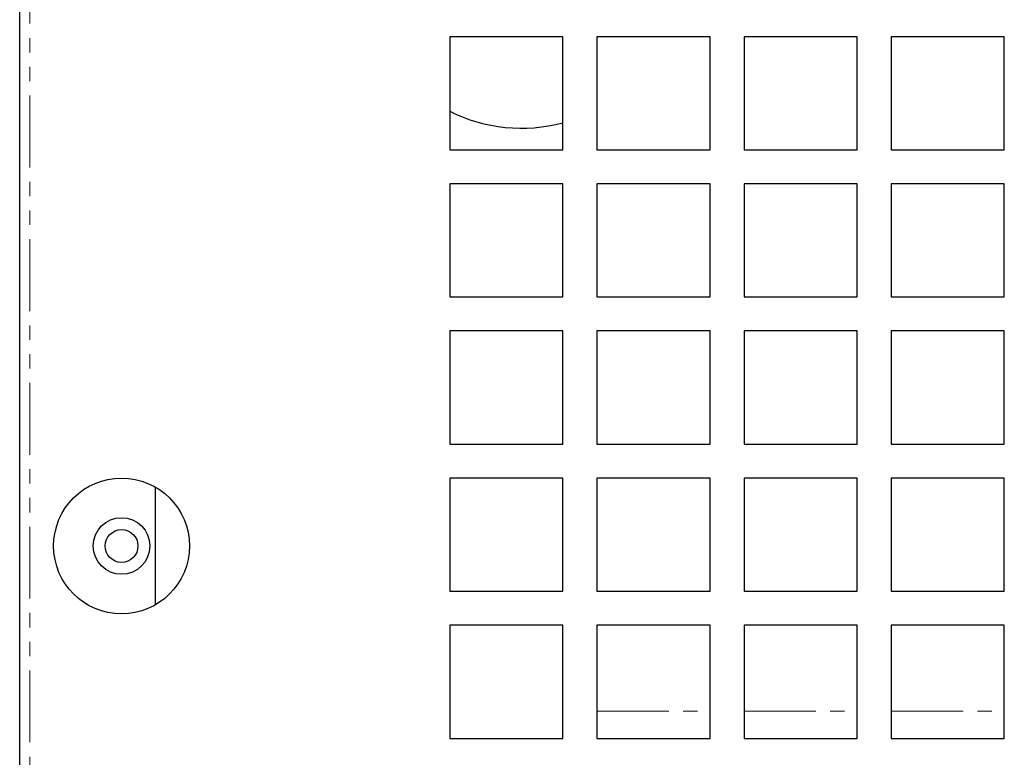
# Model space of a CAD drawing. Units: millimetres. Extents: x 13205 to 18988, y 771 to 4363.
# Drawn here: x 18040 to 18127, y 1502 to 1568 of the extents above; entities that cross this region are included whole.
import ezdxf

# ---------------------------------------------------------------- set-up
doc = ezdxf.new("R2010")
doc.units = ezdxf.units.MM
doc.linetypes.add('PHANTOM', pattern=[12.7, 6.35, -1.27, 1.27, -1.27, 1.27, -1.27])

msp = doc.modelspace()

# ---------------------------------------------------------------- linework, layer by layer
at = {"color": 7, "linetype": 'Continuous', "lineweight": 25}
for p, q in [((18040.348, 1500.153), (18040.348, 1675.2)), ((18088.348, 1566.1), (18078.348, 1566.1)), ((18078.348, 1566.1), (18078.348, 1556.1)), ((18088.348, 1556.1), (18088.348, 1566.1)), ((18101.348, 1566.1), (18091.348, 1566.1)), ((18091.348, 1566.1), (18091.348, 1556.1)), ((18101.348, 1556.1), (18101.348, 1566.1)), ((18114.348, 1566.1), (18104.348, 1566.1)), ((18104.348, 1566.1), (18104.348, 1556.1)), ((18114.348, 1556.1), (18114.348, 1566.1)), ((18127.348, 1566.1), (18117.348, 1566.1)), ((18117.348, 1566.1), (18117.348, 1556.1)), ((18127.348, 1556.1), (18127.348, 1566.1)), ((18078.348, 1556.1), (18088.348, 1556.1)), ((18091.348, 1556.1), (18101.348, 1556.1)), ((18104.348, 1556.1), (18114.348, 1556.1)), ((18117.348, 1556.1), (18127.348, 1556.1)), ((18088.348, 1553.1), (18078.348, 1553.1)), ((18078.348, 1553.1), (18078.348, 1543.1)), ((18088.348, 1543.1), (18088.348, 1553.1)), ((18101.348, 1553.1), (18091.348, 1553.1)), ((18091.348, 1553.1), (18091.348, 1543.1)), ((18101.348, 1543.1), (18101.348, 1553.1)), ((18114.348, 1553.1), (18104.348, 1553.1)), ((18104.348, 1553.1), (18104.348, 1543.1)), ((18114.348, 1543.1), (18114.348, 1553.1)), ((18127.348, 1553.1), (18117.348, 1553.1)), ((18117.348, 1553.1), (18117.348, 1543.1)), ((18127.348, 1543.1), (18127.348, 1553.1)), ((18078.348, 1543.1), (18088.348, 1543.1)), ((18091.348, 1543.1), (18101.348, 1543.1)), ((18104.348, 1543.1), (18114.348, 1543.1)), ((18117.348, 1543.1), (18127.348, 1543.1)), ((18088.348, 1540.1), (18078.348, 1540.1)), ((18078.348, 1540.1), (18078.348, 1530.1)), ((18088.348, 1530.1), (18088.348, 1540.1)), ((18101.348, 1540.1), (18091.348, 1540.1)), ((18091.348, 1540.1), (18091.348, 1530.1)), ((18101.348, 1530.1), (18101.348, 1540.1)), ((18114.348, 1540.1), (18104.348, 1540.1)), ((18104.348, 1540.1), (18104.348, 1530.1)), ((18114.348, 1530.1), (18114.348, 1540.1)), ((18127.348, 1540.1), (18117.348, 1540.1)), ((18117.348, 1540.1), (18117.348, 1530.1)), ((18127.348, 1530.1), (18127.348, 1540.1)), ((18078.348, 1530.1), (18088.348, 1530.1)), ((18091.348, 1530.1), (18101.348, 1530.1)), ((18104.348, 1530.1), (18114.348, 1530.1)), ((18117.348, 1530.1), (18127.348, 1530.1)), ((18088.348, 1527.1), (18078.348, 1527.1)), ((18078.348, 1527.1), (18078.348, 1517.1)), ((18088.348, 1517.1), (18088.348, 1527.1)), ((18101.348, 1527.1), (18091.348, 1527.1)), ((18091.348, 1527.1), (18091.348, 1517.1)), ((18101.348, 1517.1), (18101.348, 1527.1)), ((18114.348, 1527.1), (18104.348, 1527.1)), ((18104.348, 1527.1), (18104.348, 1517.1)), ((18114.348, 1517.1), (18114.348, 1527.1)), ((18127.348, 1527.1), (18117.348, 1527.1)), ((18117.348, 1527.1), (18117.348, 1517.1)), ((18127.348, 1517.1), (18127.348, 1527.1)), ((18052.348, 1515.904), (18052.348, 1526.296)), ((18078.348, 1517.1), (18088.348, 1517.1)), ((18091.348, 1517.1), (18101.348, 1517.1)), ((18104.348, 1517.1), (18114.348, 1517.1)), ((18117.348, 1517.1), (18127.348, 1517.1)), ((18088.348, 1514.1), (18078.348, 1514.1)), ((18078.348, 1514.1), (18078.348, 1504.1)), ((18088.348, 1504.1), (18088.348, 1514.1)), ((18101.348, 1514.1), (18091.348, 1514.1)), ((18091.348, 1514.1), (18091.348, 1504.1)), ((18101.348, 1504.1), (18101.348, 1514.1)), ((18114.348, 1514.1), (18104.348, 1514.1)), ((18104.348, 1514.1), (18104.348, 1504.1)), ((18114.348, 1504.1), (18114.348, 1514.1)), ((18127.348, 1514.1), (18117.348, 1514.1)), ((18117.348, 1514.1), (18117.348, 1504.1)), ((18127.348, 1504.1), (18127.348, 1514.1)), ((18078.348, 1504.1), (18088.348, 1504.1)), ((18091.348, 1504.1), (18101.348, 1504.1)), ((18104.348, 1504.1), (18114.348, 1504.1)), ((18117.348, 1504.1), (18127.348, 1504.1))]:
    msp.add_line(p, q, dxfattribs=at)
at = {"color": 7, "linetype": 'PHANTOM', "lineweight": 18}
msp.add_line((18041.248, 1675.2), (18041.248, 1500.153), dxfattribs=at)
at = {"color": 7, "linetype": 'Continuous', "lineweight": 25}
for radius in [6, 2.5, 1.45]:
    msp.add_circle((18049.348, 1521.1), radius, dxfattribs=at)
msp.add_arc((18084.696, 1572.245), 14.233, 243.5088, 284.86467, dxfattribs=at)
at = {"color": 7, "linetype": 'PHANTOM', "lineweight": 18}
for points, knots in [([(18091.348, 1506.5), (18091.471, 1506.5), (18091.867, 1506.5), (18093.321, 1506.5), (18095.817, 1506.5), (18098.483, 1506.5), (18100.644, 1506.5), (18101.348, 1506.5)], [0, 0, 0, 0, 0.114177, 0.364864, 0.615533, 0.874806, 1, 1, 1, 1]), ([(18104.348, 1506.5), (18105.235, 1506.5), (18107.271, 1506.5), (18110.604, 1506.5), (18113.217, 1506.5), (18114.348, 1506.5)], [0, 0, 0, 0, 0.304709, 0.699263, 1, 1, 1, 1]), ([(18117.348, 1506.5), (18118.358, 1506.5), (18120.717, 1506.5), (18124.086, 1506.5), (18126.505, 1506.5), (18127.348, 1506.5)], [0, 0, 0, 0, 0.328347, 0.766156, 1, 1, 1, 1])]:
    msp.add_open_spline(points, degree=3, knots=knots, dxfattribs=at)

doc.saveas('drawing.dxf')
